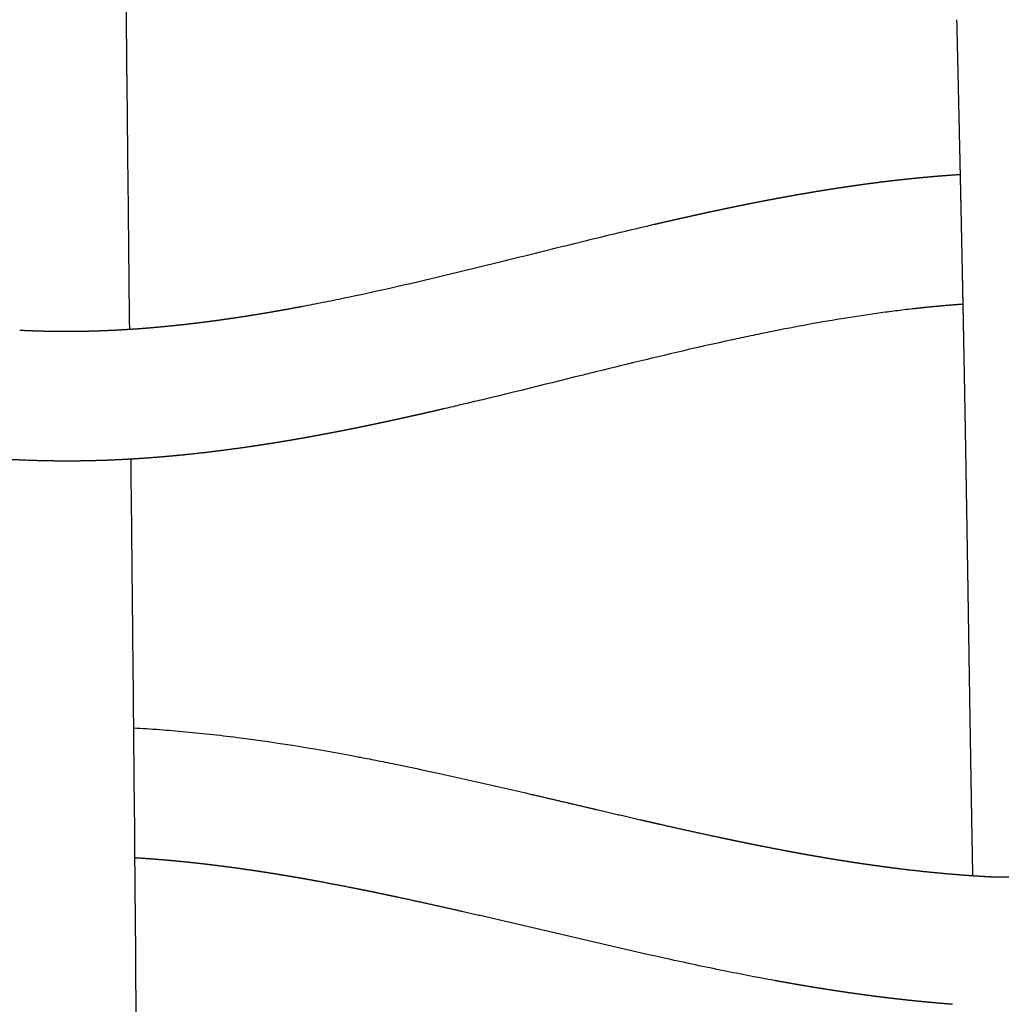
# Model space of a CAD drawing. Units: millimetres. Extents: x -633 to 4792, y -1061 to 1096.
# Drawn here: x 28 to 59, y -446 to -416 of the extents above; entities that cross this region are included whole.
import ezdxf

# ---------------------------------------------------------------- set-up
doc = ezdxf.new("R2010")
doc.units = ezdxf.units.MM
doc.header["$MEASUREMENT"] = 0
doc.layers.add('SITAR_Intreccio2D', color=254, linetype='Continuous', true_color=0xbebebe)

msp = doc.modelspace()

# ---------------------------------------------------------------- linework, layer by layer
at = {"layer": 'SITAR_Intreccio2D'}
for points, knots in [([(31.403, -401.471), (31.414, -402.322), (31.437, -404.134), (31.483, -407.797), (31.536, -412.158), (31.605, -418.394), (31.65, -422.778), (31.68, -425.614)], [0, 0, 0, 0, 2.551519, 5.436568, 10.991885, 15.6356, 24.14395, 24.14395, 24.14395, 24.14395]), ([(43.099, -423.538), (43.421, -423.458), (43.744, -423.378), (44.706, -423.14), (45.355, -422.979), (46.611, -422.673), (47.232, -422.524), (47.849, -422.381)], [398.3538, 398.3538, 398.3538, 398.3538, 399.359109, 399.359109, 401.369727, 401.369727, 403.28991, 403.28991, 403.28991, 403.28991]), ([(37.026, -424.904), (37.23, -424.866), (37.652, -424.783), (38.544, -424.602), (40.369, -424.204), (41.967, -423.816), (43.099, -423.538)], [0, 0, 0, 0, 0.621599, 1.291856, 2.729819, 6.225255, 6.225255, 6.225255, 6.225255]), ([(55.869, -424.981), (55.695, -425), (55.346, -425.042), (54.643, -425.134), (53.337, -425.329), (52.21, -425.536), (51.439, -425.691)], [0, 0, 0, 0, 0.526499, 1.052583, 2.128439, 4.487827, 4.487827, 4.487827, 4.487827]), ([(51.428, -425.694), (51.249, -425.73), (50.874, -425.807), (50.095, -425.973), (48.491, -426.332), (47.088, -426.673), (46.089, -426.919)], [0, 0, 0, 0, 0.548339, 1.146365, 2.390586, 5.478177, 5.478177, 5.478177, 5.478177]), ([(46.089, -426.919), (45.945, -426.954), (45.8, -426.99), (44.373, -427.343), (43.121, -427.656), (41.671, -427.997), (41.511, -428.035), (41.35, -428.072)], [217.447498, 217.447498, 217.447498, 217.447498, 217.900775, 217.900775, 221.922005, 221.922005, 222.42466, 222.42466, 222.42466, 222.42466]), ([(31.722, -429.619), (31.737, -431.035), (31.764, -433.631), (31.81, -438.258), (31.894, -447.335), (31.934, -455.232), (31.981, -461.099)], [0, 0, 0, 0, 4.250449, 7.788454, 13.881286, 31.481289, 31.481289, 31.481289, 31.481289]), ([(31.806, -437.898), (32.075, -437.913), (32.611, -437.947), (33.712, -438.039), (35.77, -438.27), (37.548, -438.566), (38.76, -438.797)], [0, 0, 0, 0, 0.807834, 1.611146, 3.315965, 7.01691, 7.01691, 7.01691, 7.01691]), ([(38.803, -438.806), (38.982, -438.84), (39.357, -438.913), (40.137, -439.07), (41.716, -439.404), (43.095, -439.72), (44.069, -439.947)], [0, 0, 0, 0, 0.547817, 1.145278, 2.387968, 5.388725, 5.388725, 5.388725, 5.388725]), ([(58.366, -442.492), (58.783, -442.49), (59.648, -442.49), (60.513, -442.498), (60.961, -442.504)], [0, 0, 0, 0, 1.251272, 2.594826, 2.594826, 2.594826, 2.594826]), ([(51.55, -445.685), (51.29, -445.638), (50.769, -445.54), (49.667, -445.322), (47.176, -444.792), (44.956, -444.262), (43.313, -443.878)], [0, 0, 0, 0, 0.794249, 1.587909, 3.370733, 8.434405, 8.434405, 8.434405, 8.434405])]:
    msp.add_open_spline(points, degree=3, knots=knots, dxfattribs=at)
for points, weights in [([(57.178, -416.456), (57.174, -416.266), (57.169, -416.076)], [1, 0.999999998242, 1]), ([(57.184, -416.678), (57.181, -416.567), (57.178, -416.456)], [1, 0.999999999387, 1]), ([(57.185, -416.761), (57.184, -416.72), (57.184, -416.678)], [1, 0.999999999913, 1]), ([(57.205, -417.598), (57.195, -417.18), (57.185, -416.761)], [1, 0.999999990871, 1]), ([(57.207, -417.682), (57.206, -417.64), (57.205, -417.598)], [1, 0.999999999905, 1]), ([(57.219, -418.215), (57.213, -417.948), (57.207, -417.682)], [1, 0.999999996039, 1]), ([(57.221, -418.299), (57.22, -418.257), (57.219, -418.215)], [1, 0.999999999898, 1]), ([(57.274, -420.694), (57.248, -419.497), (57.221, -418.299)], [1, 0.999999905295, 1]), ([(57.314, -422.547), (57.294, -421.621), (57.274, -420.694)], [1, 0.999999924118, 1]), ([(54.309, -421.144), (54.502, -421.118), (54.695, -421.093)], [1, 0.999991452911, 1]), ([(54.695, -421.093), (54.75, -421.086), (54.806, -421.079)], [1, 0.999999268146, 1]), ([(54.806, -421.079), (54.999, -421.055), (55.192, -421.032)], [1, 0.999990653068, 1]), ([(55.192, -421.032), (55.248, -421.026), (55.304, -421.019)], [1, 0.999999181461, 1]), ([(55.304, -421.019), (55.497, -420.997), (55.69, -420.977)], [1, 0.999989841268, 1]), ([(55.69, -420.977), (55.746, -420.971), (55.803, -420.965)], [1, 0.999999088838, 1]), ([(55.803, -420.965), (55.995, -420.946), (56.188, -420.928)], [1, 0.999989002195, 1]), ([(56.188, -420.928), (56.245, -420.923), (56.303, -420.917)], [1, 0.999998988856, 1]), ([(56.303, -420.917), (56.495, -420.9), (56.688, -420.885)], [1, 0.999988128873, 1]), ([(56.688, -420.885), (56.745, -420.88), (56.803, -420.876)], [1, 0.999998882988, 1]), ([(56.803, -420.876), (57.04, -420.857), (57.277, -420.842)], [1, 0.999980442592, 1]), ([(52.331, -421.453), (52.402, -421.441), (52.473, -421.429)], [1, 0.999999270533, 1]), ([(52.473, -421.429), (52.525, -421.42), (52.577, -421.411)], [1, 0.999999588493, 1]), ([(52.577, -421.411), (52.648, -421.399), (52.718, -421.387)], [1, 0.999999237267, 1]), ([(52.718, -421.387), (52.771, -421.378), (52.824, -421.369)], [1, 0.999999563153, 1]), ([(52.824, -421.369), (53.017, -421.337), (53.211, -421.306)], [1, 0.999993735874, 1]), ([(53.211, -421.306), (53.264, -421.298), (53.318, -421.289)], [1, 0.999999496941, 1]), ([(53.318, -421.289), (53.511, -421.259), (53.705, -421.23)], [1, 0.999992998381, 1]), ([(53.705, -421.23), (53.759, -421.222), (53.813, -421.214)], [1, 0.999999425753, 1]), ([(53.813, -421.214), (54.006, -421.186), (54.199, -421.159)], [1, 0.999992236136, 1]), ([(54.199, -421.159), (54.254, -421.152), (54.309, -421.144)], [1, 0.999999349527, 1]), ([(50.759, -421.748), (51.003, -421.699), (51.247, -421.652)], [1, 0.999993976056, 1]), ([(51.247, -421.652), (51.298, -421.643), (51.348, -421.633)], [1, 0.999999716832, 1]), ([(51.348, -421.633), (51.542, -421.596), (51.736, -421.56)], [1, 0.999995586619, 1]), ([(51.736, -421.56), (51.788, -421.551), (51.839, -421.541)], [1, 0.999999669607, 1]), ([(51.839, -421.541), (52.033, -421.506), (52.227, -421.471)], [1, 0.999995006373, 1]), ([(52.227, -421.471), (52.279, -421.462), (52.331, -421.453)], [1, 0.999999618543, 1]), ([(49.3, -422.054), (49.347, -422.043), (49.394, -422.033)], [1, 0.999999875482, 1]), ([(49.394, -422.033), (49.589, -421.991), (49.786, -421.949)], [1, 0.999997573968, 1]), ([(49.786, -421.949), (49.833, -421.939), (49.881, -421.929)], [1, 0.999999841326, 1]), ([(49.881, -421.929), (50.076, -421.887), (50.272, -421.847)], [1, 0.999997133841, 1]), ([(50.272, -421.847), (50.515, -421.797), (50.759, -421.748)], [1, 0.999994833412, 1]), ([(47.936, -422.361), (48.134, -422.315), (48.332, -422.27)], [1, 0.999998637049, 1]), ([(48.332, -422.27), (48.377, -422.26), (48.421, -422.249)], [1, 0.999999923474, 1]), ([(48.421, -422.249), (48.618, -422.205), (48.816, -422.161)], [1, 0.999998311706, 1]), ([(48.816, -422.161), (48.861, -422.15), (48.907, -422.14)], [1, 0.999999899068, 1]), ([(48.907, -422.14), (49.104, -422.096), (49.3, -422.054)], [1, 0.999997942901, 1]), ([(47.849, -422.381), (47.892, -422.371), (47.936, -422.361)], [1, 0.999999941509, 1]), ([(57.315, -422.63), (57.315, -422.588), (57.314, -422.547)], [1, 0.999999999825, 1]), ([(57.328, -423.241), (57.322, -422.936), (57.315, -422.63)], [1, 0.999999989684, 1]), ([(57.333, -423.465), (57.331, -423.353), (57.328, -423.241)], [1, 0.999999998519, 1]), ([(57.335, -423.546), (57.334, -423.505), (57.333, -423.465)], [1, 0.999999999798, 1]), ([(57.339, -423.769), (57.337, -423.657), (57.335, -423.546)], [1, 0.999999998442, 1]), ([(57.341, -423.85), (57.34, -423.809), (57.339, -423.769)], [1, 0.999999999787, 1]), ([(57.345, -424.072), (57.343, -423.961), (57.341, -423.85)], [1, 0.99999999836, 1]), ([(57.347, -424.152), (57.346, -424.112), (57.345, -424.072)], [1, 0.999999999776, 1]), ([(57.386, -426.153), (57.367, -425.153), (57.347, -424.152)], [1, 0.999999824914, 1]), ([(35.8, -425.123), (36.045, -425.082), (36.289, -425.039)], [1, 0.999989637925, 1]), ([(36.291, -425.039), (36.414, -425.017), (36.537, -424.995)], [1, 0.999997657573, 1]), ([(36.537, -424.995), (36.781, -424.95), (37.026, -424.904)], [1, 0.999991604016, 1]), ([(56.368, -424.929), (56.118, -424.953), (55.869, -424.981)], [1, 0.99997835366, 1]), ([(56.865, -424.883), (56.617, -424.904), (56.368, -424.929)], [1, 0.999976383743, 1]), ([(56.868, -424.883), (56.867, -424.883), (56.865, -424.883)], [1, 0.999999999258, 1]), ([(57.115, -424.863), (56.992, -424.873), (56.868, -424.883)], [1, 0.999993721769, 1]), ([(57.118, -424.863), (57.117, -424.863), (57.115, -424.863)], [1, 0.999999999027, 1]), ([(57.361, -424.845), (57.24, -424.854), (57.118, -424.863)], [1, 0.999993673059, 1]), ([(33.825, -425.411), (34.069, -425.381), (34.313, -425.348)], [1, 0.999983197655, 1]), ([(34.313, -425.348), (34.317, -425.348), (34.32, -425.347)], [1, 0.999999996566, 1]), ([(34.32, -425.347), (34.565, -425.314), (34.809, -425.278)], [1, 0.99998497141, 1]), ([(34.809, -425.278), (34.812, -425.278), (34.815, -425.277)], [1, 0.999999997921, 1]), ([(34.815, -425.277), (35.059, -425.242), (35.304, -425.203)], [1, 0.99998663568, 1]), ([(35.304, -425.203), (35.306, -425.203), (35.308, -425.203)], [1, 0.999999998869, 1]), ([(35.308, -425.203), (35.553, -425.164), (35.797, -425.123)], [1, 0.999988190823, 1]), ([(35.797, -425.123), (35.799, -425.123), (35.8, -425.123)], [1, 0.999999999481, 1]), ([(28.303, -425.642), (28.31, -425.642), (28.317, -425.643)], [1, 0.999999975134, 1]), ([(28.317, -425.643), (28.435, -425.648), (28.553, -425.653)], [1, 0.999992786475, 1]), ([(28.553, -425.653), (28.56, -425.653), (28.568, -425.654)], [1, 0.999999972792, 1]), ([(28.568, -425.654), (28.686, -425.658), (28.804, -425.662)], [1, 0.999992485723, 1]), ([(28.804, -425.662), (28.812, -425.663), (28.819, -425.663)], [1, 0.999999970366, 1]), ([(28.819, -425.663), (28.937, -425.667), (29.055, -425.669)], [1, 0.999992190376, 1]), ([(29.055, -425.669), (29.063, -425.67), (29.07, -425.67)], [1, 0.999999968528, 1]), ([(29.07, -425.67), (29.188, -425.672), (29.306, -425.674)], [1, 0.99999186398, 1]), ([(29.306, -425.674), (29.314, -425.674), (29.322, -425.674)], [1, 0.999999965445, 1]), ([(29.322, -425.674), (29.573, -425.678), (29.824, -425.677)], [1, 0.999961126484, 1]), ([(29.824, -425.677), (29.942, -425.677), (30.06, -425.676)], [1, 0.999991342524, 1]), ([(30.06, -425.676), (30.068, -425.676), (30.076, -425.676)], [1, 0.999999964595, 1]), ([(30.076, -425.676), (30.194, -425.674), (30.312, -425.672)], [1, 0.999991713013, 1]), ([(30.312, -425.672), (30.319, -425.672), (30.327, -425.672)], [1, 0.999999967089, 1]), ([(30.327, -425.672), (30.445, -425.669), (30.563, -425.666)], [1, 0.999992108053, 1]), ([(30.563, -425.666), (30.57, -425.666), (30.578, -425.665)], [1, 0.999999969488, 1]), ([(30.578, -425.665), (30.696, -425.662), (30.814, -425.658)], [1, 0.999992409843, 1]), ([(30.814, -425.658), (30.821, -425.657), (30.829, -425.657)], [1, 0.999999971532, 1]), ([(30.829, -425.657), (30.947, -425.653), (31.065, -425.647)], [1, 0.999992681555, 1]), ([(31.065, -425.647), (31.072, -425.647), (31.08, -425.647)], [1, 0.999999973942, 1]), ([(31.08, -425.647), (31.198, -425.641), (31.316, -425.635)], [1, 0.999992960211, 1]), ([(31.316, -425.635), (31.323, -425.635), (31.33, -425.634)], [1, 0.999999976226, 1]), ([(31.33, -425.634), (31.449, -425.628), (31.567, -425.621)], [1, 0.999993237884, 1]), ([(31.567, -425.621), (31.574, -425.62), (31.581, -425.62)], [1, 0.999999978521, 1]), ([(31.581, -425.62), (31.63, -425.617), (31.68, -425.614)], [1, 0.999998854917, 1]), ([(31.68, -425.614), (31.755, -425.609), (31.831, -425.604)], [1, 0.999997401722, 1]), ([(31.831, -425.604), (31.95, -425.596), (32.069, -425.587)], [1, 0.999993813173, 1]), ([(32.069, -425.587), (32.075, -425.586), (32.081, -425.586)], [1, 0.999999983036, 1]), ([(32.081, -425.586), (32.2, -425.577), (32.319, -425.567)], [1, 0.999994121604, 1]), ([(32.319, -425.567), (32.325, -425.566), (32.331, -425.566)], [1, 0.999999984881, 1]), ([(32.331, -425.566), (32.575, -425.545), (32.819, -425.522)], [1, 0.9999770656, 1]), ([(32.819, -425.522), (32.824, -425.521), (32.83, -425.521)], [1, 0.999999989428, 1]), ([(32.83, -425.521), (33.074, -425.497), (33.318, -425.47)], [1, 0.999979307101, 1]), ([(33.318, -425.47), (33.323, -425.47), (33.328, -425.469)], [1, 0.999999992429, 1]), ([(33.328, -425.469), (33.572, -425.442), (33.816, -425.412)], [1, 0.999981314939, 1]), ([(33.816, -425.412), (33.82, -425.412), (33.825, -425.411)], [1, 0.999999994747, 1]), ([(51.439, -425.691), (51.433, -425.693), (51.428, -425.694)], [1, 0.999999996746, 1]), ([(57.392, -426.444), (57.389, -426.299), (57.386, -426.153)], [1, 0.999999995578, 1]), ([(57.409, -427.384), (57.401, -426.914), (57.392, -426.444)], [1, 0.999999955945, 1]), ([(57.413, -427.591), (57.411, -427.488), (57.409, -427.384)], [1, 0.999999998015, 1]), ([(57.414, -427.668), (57.414, -427.63), (57.413, -427.591)], [1, 0.999999999736, 1]), ([(57.418, -427.874), (57.416, -427.771), (57.414, -427.668)], [1, 0.999999998123, 1]), ([(41.237, -428.098), (41.052, -428.141), (40.867, -428.183)], [1, 0.999998796476, 1]), ([(41.35, -428.072), (41.293, -428.085), (41.237, -428.098)], [1, 0.999999898342, 1]), ([(57.42, -427.951), (57.419, -427.913), (57.418, -427.874)], [1, 0.999999999751, 1]), ([(57.423, -428.156), (57.421, -428.053), (57.42, -427.951)], [1, 0.999999998232, 1]), ([(39.898, -428.399), (39.839, -428.412), (39.779, -428.425)], [1, 0.999999796157, 1]), ([(40.266, -428.318), (40.082, -428.359), (39.898, -428.399)], [1, 0.999998217231, 1]), ([(40.383, -428.292), (40.324, -428.305), (40.266, -428.318)], [1, 0.99999983292, 1]), ([(40.752, -428.209), (40.567, -428.251), (40.383, -428.292)], [1, 0.999998509723, 1]), ([(40.867, -428.183), (40.809, -428.196), (40.752, -428.209)], [1, 0.999999871002, 1]), ([(57.425, -428.232), (57.424, -428.194), (57.423, -428.156)], [1, 0.999999999767, 1]), ([(57.428, -428.437), (57.426, -428.334), (57.425, -428.232)], [1, 0.999999998342, 1]), ([(38.44, -428.704), (38.196, -428.753), (37.952, -428.8)], [1, 0.999993918039, 1]), ([(38.927, -428.605), (38.683, -428.656), (38.44, -428.704)], [1, 0.99999486908, 1]), ([(39.292, -428.529), (39.109, -428.568), (38.927, -428.605)], [1, 0.999997526277, 1]), ([(39.413, -428.504), (39.352, -428.516), (39.292, -428.529)], [1, 0.999999746667, 1]), ([(39.779, -428.425), (39.596, -428.465), (39.413, -428.504)], [1, 0.999997884994, 1]), ([(57.43, -428.512), (57.429, -428.475), (57.428, -428.437)], [1, 0.999999999783, 1]), ([(57.433, -428.716), (57.431, -428.614), (57.43, -428.512)], [1, 0.999999998452, 1]), ([(57.434, -428.791), (57.434, -428.754), (57.433, -428.716)], [1, 0.999999999798, 1]), ([(36.841, -429.003), (36.661, -429.035), (36.48, -429.065)], [1, 0.999994941153, 1]), ([(36.971, -428.981), (36.906, -428.992), (36.841, -429.003)], [1, 0.999999384601, 1]), ([(37.333, -428.916), (37.152, -428.949), (36.971, -428.981)], [1, 0.999995509873, 1]), ([(37.462, -428.892), (37.398, -428.904), (37.333, -428.916)], [1, 0.999999467497, 1]), ([(37.579, -428.87), (37.52, -428.881), (37.462, -428.892)], [1, 0.999999577242, 1]), ([(37.707, -428.846), (37.643, -428.858), (37.579, -428.87)], [1, 0.999999509445, 1]), ([(37.824, -428.824), (37.765, -428.835), (37.707, -428.846)], [1, 0.999999600444, 1]), ([(37.952, -428.8), (37.888, -428.812), (37.824, -428.824)], [1, 0.999999544384, 1]), ([(57.438, -428.995), (57.436, -428.893), (57.434, -428.791)], [1, 0.999999998556, 1]), ([(57.439, -429.069), (57.439, -429.032), (57.438, -428.995)], [1, 0.999999999814, 1]), ([(35.359, -429.24), (34.436, -429.375), (33.508, -429.473)], [1, 0.999795115579, 1]), ([(35.493, -429.221), (35.426, -429.231), (35.359, -429.24)], [1, 0.999999099589, 1]), ([(35.854, -429.166), (35.674, -429.194), (35.493, -429.221)], [1, 0.999993752345, 1]), ([(35.987, -429.145), (35.921, -429.156), (35.854, -429.166)], [1, 0.999999200687, 1]), ([(36.348, -429.087), (36.168, -429.117), (35.987, -429.145)], [1, 0.999994354069, 1]), ([(36.48, -429.065), (36.414, -429.076), (36.348, -429.087)], [1, 0.999999295676, 1]), ([(57.443, -429.272), (57.441, -429.17), (57.439, -429.069)], [1, 0.999999998662, 1]), ([(57.444, -429.346), (57.443, -429.309), (57.443, -429.272)], [1, 0.999999999828, 1]), ([(28.851, -429.665), (28.296, -429.65), (27.741, -429.618)], [1, 0.999874747861, 1]), ([(31.616, -429.625), (31.186, -429.649), (30.757, -429.662)], [1, 0.999924944838, 1]), ([(31.722, -429.619), (31.669, -429.622), (31.616, -429.625)], [1, 0.999998911163, 1]), ([(32.368, -429.575), (32.045, -429.6), (31.722, -429.619)], [1, 0.999961968566, 1]), ([(32.51, -429.564), (32.439, -429.57), (32.368, -429.575)], [1, 0.999998271768, 1]), ([(32.869, -429.534), (32.689, -429.55), (32.51, -429.564)], [1, 0.999989560223, 1]), ([(33.01, -429.522), (32.939, -429.528), (32.869, -429.534)], [1, 0.99999845378, 1]), ([(33.369, -429.487), (33.189, -429.505), (33.01, -429.522)], [1, 0.999990490993, 1]), ([(33.508, -429.473), (33.438, -429.48), (33.369, -429.487)], [1, 0.999998626251, 1]), ([(57.457, -430.098), (57.451, -429.722), (57.444, -429.346)], [1, 0.999999984359, 1]), ([(28.998, -429.669), (28.925, -429.667), (28.851, -429.665)], [1, 0.999997638613, 1]), ([(29.103, -429.671), (29.05, -429.67), (28.998, -429.669)], [1, 0.999998773728, 1]), ([(29.249, -429.674), (29.176, -429.673), (29.103, -429.671)], [1, 0.999997557385, 1]), ([(29.354, -429.675), (29.301, -429.675), (29.249, -429.674)], [1, 0.999998751817, 1]), ([(30.108, -429.676), (29.731, -429.68), (29.354, -429.675)], [1, 0.999931947039, 1]), ([(30.254, -429.674), (30.181, -429.675), (30.108, -429.676)], [1, 0.999997503242, 1]), ([(30.359, -429.672), (30.307, -429.673), (30.254, -429.674)], [1, 0.999998759188, 1]), ([(30.506, -429.669), (30.432, -429.67), (30.359, -429.672)], [1, 0.999997615848, 1]), ([(30.611, -429.666), (30.558, -429.667), (30.506, -429.669)], [1, 0.999998803212, 1]), ([(30.757, -429.662), (30.684, -429.664), (30.611, -429.666)], [1, 0.999997712826, 1]), ([(57.458, -430.171), (57.457, -430.135), (57.457, -430.098)], [1, 0.99999999987, 1]), ([(57.466, -430.645), (57.462, -430.408), (57.458, -430.171)], [1, 0.999999995147, 1]), ([(57.467, -430.718), (57.467, -430.682), (57.466, -430.645)], [1, 0.999999999896, 1]), ([(57.475, -431.19), (57.471, -430.954), (57.467, -430.718)], [1, 0.999999996211, 1]), ([(57.476, -431.263), (57.476, -431.226), (57.475, -431.19)], [1, 0.999999999921, 1]), ([(57.484, -431.733), (57.48, -431.498), (57.476, -431.263)], [1, 0.999999997173, 1]), ([(57.485, -431.806), (57.484, -431.77), (57.484, -431.733)], [1, 0.999999999942, 1]), ([(57.519, -433.902), (57.502, -432.854), (57.485, -431.806)], [1, 0.999999980618, 1]), ([(57.52, -433.977), (57.519, -433.939), (57.519, -433.902)], [1, 0.999999999996, 1]), ([(57.527, -434.447), (57.523, -434.212), (57.52, -433.977)], [1, 0.999999999926, 1]), ([(57.549, -435.82), (57.543, -435.444), (57.537, -435.069)], [1, 0.999999999657, 1]), ([(57.55, -435.895), (57.549, -435.858), (57.549, -435.82)], [1, 0.999999999992, 1]), ([(57.562, -436.655), (57.556, -436.275), (57.55, -435.895)], [1, 0.999999998474, 1]), ([(57.563, -436.73), (57.563, -436.693), (57.562, -436.655)], [1, 0.999999999976, 1]), ([(57.567, -436.935), (57.565, -436.833), (57.563, -436.73)], [1, 0.999999999804, 1]), ([(57.568, -437.011), (57.567, -436.973), (57.567, -436.935)], [1, 0.999999999969, 1]), ([(57.571, -437.217), (57.569, -437.114), (57.568, -437.011)], [1, 0.999999999753, 1]), ([(57.572, -437.293), (57.572, -437.255), (57.571, -437.217)], [1, 0.999999999962, 1]), ([(57.576, -437.5), (57.574, -437.397), (57.572, -437.293)], [1, 0.999999999697, 1]), ([(57.577, -437.577), (57.576, -437.538), (57.576, -437.5)], [1, 0.999999999954, 1]), ([(57.58, -437.784), (57.579, -437.681), (57.577, -437.577)], [1, 0.999999999637, 1]), ([(57.582, -437.862), (57.581, -437.823), (57.58, -437.784)], [1, 0.999999999945, 1]), ([(57.585, -438.07), (57.583, -437.966), (57.582, -437.862)], [1, 0.999999999573, 1]), ([(57.586, -438.148), (57.586, -438.109), (57.585, -438.07)], [1, 0.999999999936, 1]), ([(57.59, -438.358), (57.588, -438.253), (57.586, -438.148)], [1, 0.999999999506, 1]), ([(57.591, -438.436), (57.59, -438.397), (57.59, -438.358)], [1, 0.999999999926, 1]), ([(57.594, -438.647), (57.593, -438.542), (57.591, -438.436)], [1, 0.999999999437, 1]), ([(57.596, -438.726), (57.595, -438.687), (57.594, -438.647)], [1, 0.999999999916, 1]), ([(57.599, -438.938), (57.597, -438.832), (57.596, -438.726)], [1, 0.999999999365, 1]), ([(38.76, -438.797), (38.781, -438.802), (38.803, -438.806)], [1, 0.999999962374, 1]), ([(57.6, -439.018), (57.6, -438.978), (57.599, -438.938)], [1, 0.999999999906, 1]), ([(57.604, -439.231), (57.602, -439.124), (57.6, -439.018)], [1, 0.999999999291, 1]), ([(57.605, -439.311), (57.605, -439.271), (57.604, -439.231)], [1, 0.999999999896, 1]), ([(57.609, -439.525), (57.607, -439.418), (57.605, -439.311)], [1, 0.999999999215, 1]), ([(57.61, -439.606), (57.61, -439.566), (57.609, -439.525)], [1, 0.999999999885, 1]), ([(57.614, -439.822), (57.612, -439.714), (57.61, -439.606)], [1, 0.99999999914, 1]), ([(44.069, -439.947), (44.107, -439.956), (44.146, -439.965)], [1, 0.999999995591, 1]), ([(57.615, -439.903), (57.615, -439.863), (57.614, -439.822)], [1, 0.999999999873, 1]), ([(57.653, -442.045), (57.633, -440.974), (57.615, -439.903)], [1, 0.999999886434, 1]), ([(44.146, -439.965), (44.629, -440.078), (45.112, -440.191)], [1, 0.999999780675, 1]), ([(45.112, -440.191), (45.547, -440.293), (45.981, -440.395)], [1, 0.999999977113, 1]), ([(45.981, -440.395), (46.03, -440.407), (46.08, -440.418)], [1, 0.999999997415, 1]), ([(46.08, -440.418), (46.749, -440.575), (47.42, -440.729)], [1, 0.999998107, 1]), ([(47.42, -440.729), (47.48, -440.743), (47.54, -440.757)], [1, 0.999999966166, 1]), ([(47.54, -440.757), (47.72, -440.798), (47.901, -440.84)], [1, 0.999999620431, 1]), ([(47.901, -440.84), (47.964, -440.854), (48.027, -440.868)], [1, 0.999999943705, 1]), ([(48.027, -440.868), (48.926, -441.073), (49.827, -441.265)], [1, 0.999977681722, 1]), ([(49.827, -441.265), (49.897, -441.28), (49.967, -441.295)], [1, 0.999999778533, 1]), ([(49.967, -441.295), (50.139, -441.331), (50.311, -441.367)], [1, 0.999998520641, 1]), ([(50.311, -441.367), (50.383, -441.382), (50.454, -441.397)], [1, 0.999999722539, 1]), ([(50.454, -441.397), (50.625, -441.432), (50.796, -441.467)], [1, 0.999998221419, 1]), ([(50.796, -441.467), (50.868, -441.481), (50.941, -441.496)], [1, 0.999999647979, 1]), ([(50.941, -441.496), (51.111, -441.53), (51.282, -441.563)], [1, 0.999997860265, 1]), ([(51.282, -441.563), (51.6, -441.626), (51.918, -441.686)], [1, 0.999991200039, 1]), ([(51.918, -441.686), (51.965, -441.694), (52.012, -441.703)], [1, 0.999999777996, 1]), ([(52.012, -441.703), (52.087, -441.717), (52.162, -441.731)], [1, 0.999999423447, 1]), ([(52.162, -441.731), (52.209, -441.74), (52.257, -441.748)], [1, 0.999999763895, 1]), ([(52.257, -441.748), (52.332, -441.762), (52.407, -441.776)], [1, 0.999999368484, 1]), ([(32.029, -441.918), (31.936, -441.912), (31.843, -441.907)], [1, 0.999996511584, 1]), ([(32.128, -441.925), (32.078, -441.922), (32.029, -441.918)], [1, 0.999999053998, 1]), ([(32.28, -441.936), (32.204, -441.93), (32.128, -441.925)], [1, 0.999997797984, 1]), ([(32.378, -441.943), (32.329, -441.939), (32.28, -441.936)], [1, 0.999999110802, 1]), ([(32.53, -441.955), (32.454, -441.949), (32.378, -441.943)], [1, 0.999997900579, 1]), ([(32.627, -441.963), (32.579, -441.959), (32.53, -441.955)], [1, 0.999999163271, 1]), ([(33.03, -441.998), (32.829, -441.979), (32.627, -441.963)], [1, 0.999986438882, 1]), ([(33.126, -442.007), (33.078, -442.002), (33.03, -441.998)], [1, 0.999999270762, 1]), ([(33.529, -442.047), (33.328, -442.026), (33.126, -442.007)], [1, 0.999987704928, 1]), ([(33.624, -442.057), (33.577, -442.052), (33.529, -442.047)], [1, 0.9999993576, 1]), ([(34.027, -442.102), (33.826, -442.079), (33.624, -442.057)], [1, 0.999988877315, 1]), ([(52.407, -441.776), (52.454, -441.784), (52.501, -441.793)], [1, 0.999999745586, 1]), ([(52.501, -441.793), (52.577, -441.806), (52.652, -441.819)], [1, 0.99999931669, 1]), ([(52.652, -441.819), (52.699, -441.828), (52.746, -441.836)], [1, 0.999999730911, 1]), ([(52.746, -441.836), (52.822, -441.849), (52.898, -441.862)], [1, 0.999999255473, 1]), ([(52.898, -441.862), (52.944, -441.87), (52.991, -441.878)], [1, 0.999999711499, 1]), ([(52.991, -441.878), (53.067, -441.891), (53.143, -441.904)], [1, 0.999999198324, 1]), ([(53.143, -441.904), (53.19, -441.912), (53.236, -441.92)], [1, 0.999999696285, 1]), ([(53.236, -441.92), (53.313, -441.932), (53.389, -441.945)], [1, 0.999999130649, 1]), ([(53.389, -441.945), (53.558, -441.973), (53.727, -441.999)], [1, 0.999995499596, 1]), ([(53.727, -441.999), (53.805, -442.011), (53.882, -442.023)], [1, 0.99999899291, 1]), ([(53.882, -442.023), (54.051, -442.05), (54.22, -442.075)], [1, 0.999994896637, 1]), ([(54.22, -442.075), (54.298, -442.086), (54.376, -442.098)], [1, 0.999998837008, 1]), ([(57.657, -442.274), (57.655, -442.16), (57.653, -442.045)], [1, 0.999999998624, 1]), ([(34.121, -442.113), (34.074, -442.108), (34.027, -442.102)], [1, 0.999999436857, 1]), ([(34.524, -442.163), (34.322, -442.137), (34.121, -442.113)], [1, 0.999989985406, 1]), ([(34.616, -442.175), (34.57, -442.169), (34.524, -442.163)], [1, 0.999999509511, 1]), ([(35.02, -442.229), (34.818, -442.201), (34.616, -442.175)], [1, 0.99999102925, 1]), ([(35.111, -442.242), (35.065, -442.235), (35.02, -442.229)], [1, 0.999999575488, 1]), ([(35.515, -442.3), (35.313, -442.27), (35.111, -442.242)], [1, 0.999992009224, 1]), ([(35.604, -442.313), (35.559, -442.307), (35.515, -442.3)], [1, 0.999999634966, 1]), ([(35.762, -442.337), (35.683, -442.325), (35.604, -442.313)], [1, 0.999998889417, 1]), ([(35.85, -442.351), (35.806, -442.344), (35.762, -442.337)], [1, 0.999999659134, 1]), ([(36.008, -442.376), (35.929, -442.363), (35.85, -442.351)], [1, 0.999998946639, 1]), ([(36.096, -442.39), (36.052, -442.383), (36.008, -442.376)], [1, 0.999999688228, 1]), ([(54.376, -442.098), (54.544, -442.122), (54.713, -442.145)], [1, 0.999994243256, 1]), ([(54.713, -442.145), (54.792, -442.156), (54.871, -442.167)], [1, 0.99999866289, 1]), ([(54.871, -442.167), (55.039, -442.19), (55.208, -442.211)], [1, 0.999993541352, 1]), ([(55.208, -442.211), (55.287, -442.221), (55.367, -442.231)], [1, 0.999998468805, 1]), ([(55.367, -442.231), (56.28, -442.345), (57.197, -442.418)], [1, 0.999749785491, 1]), ([(57.658, -442.36), (57.657, -442.317), (57.657, -442.274)], [1, 0.999999999819, 1]), ([(57.66, -442.452), (57.659, -442.406), (57.658, -442.36)], [1, 0.999999999804, 1]), ([(36.255, -442.415), (36.175, -442.402), (36.096, -442.39)], [1, 0.999999012907, 1]), ([(36.342, -442.43), (36.298, -442.422), (36.255, -442.415)], [1, 0.999999709891, 1]), ([(36.501, -442.456), (36.421, -442.443), (36.342, -442.43)], [1, 0.999999067388, 1]), ([(36.587, -442.47), (36.544, -442.463), (36.501, -442.456)], [1, 0.99999973563, 1]), ([(36.746, -442.497), (36.667, -442.484), (36.587, -442.47)], [1, 0.999999129411, 1]), ([(36.832, -442.512), (36.789, -442.505), (36.746, -442.497)], [1, 0.999999754955, 1]), ([(36.992, -442.54), (36.912, -442.526), (36.832, -442.512)], [1, 0.999999181097, 1]), ([(37.077, -442.555), (37.034, -442.547), (36.992, -442.54)], [1, 0.999999777571, 1]), ([(37.237, -442.583), (37.157, -442.569), (37.077, -442.555)], [1, 0.99999923888, 1]), ([(37.321, -442.599), (37.279, -442.591), (37.237, -442.583)], [1, 0.999999794732, 1]), ([(37.482, -442.628), (37.402, -442.613), (37.321, -442.599)], [1, 0.999999287694, 1]), ([(37.566, -442.643), (37.524, -442.636), (37.482, -442.628)], [1, 0.999999814476, 1]), ([(38.46, -442.814), (38.013, -442.726), (37.566, -442.643)], [1, 0.999982023512, 1]), ([(57.197, -442.418), (57.28, -442.425), (57.363, -442.431)], [1, 0.999997496671, 1]), ([(57.363, -442.431), (57.405, -442.434), (57.447, -442.437)], [1, 0.999999347716, 1]), ([(57.447, -442.437), (57.553, -442.445), (57.66, -442.452)], [1, 0.999995680347, 1]), ([(57.66, -442.452), (57.679, -442.453), (57.697, -442.455)], [1, 0.999999864041, 1]), ([(57.697, -442.455), (57.781, -442.46), (57.864, -442.465)], [1, 0.99999723699, 1]), ([(57.864, -442.465), (57.906, -442.468), (57.948, -442.47)], [1, 0.999999292271, 1]), ([(57.948, -442.47), (58.031, -442.475), (58.115, -442.479)], [1, 0.999997080625, 1]), ([(58.115, -442.479), (58.156, -442.482), (58.198, -442.484)], [1, 0.999999260874, 1]), ([(58.198, -442.484), (58.282, -442.488), (58.366, -442.492)], [1, 0.999996916601, 1]), ([(38.54, -442.83), (38.5, -442.822), (38.46, -442.814)], [1, 0.999999877849, 1]), ([(38.948, -442.911), (38.744, -442.87), (38.54, -442.83)], [1, 0.999997131282, 1]), ([(39.026, -442.927), (38.987, -442.919), (38.948, -442.911)], [1, 0.999999905855, 1]), ([(39.434, -443.011), (39.23, -442.969), (39.026, -442.927)], [1, 0.999997598986, 1]), ([(39.51, -443.027), (39.472, -443.019), (39.434, -443.011)], [1, 0.99999992461, 1]), ([(39.92, -443.114), (39.715, -443.07), (39.51, -443.027)], [1, 0.999998035755, 1]), ([(39.994, -443.129), (39.957, -443.122), (39.92, -443.114)], [1, 0.999999943593, 1]), ([(41.861, -443.543), (40.929, -443.33), (39.994, -443.129)], [1, 0.999978045678, 1]), ([(41.92, -443.556), (41.891, -443.55), (41.861, -443.543)], [1, 0.99999998939, 1]), ([(43.313, -443.878), (42.617, -443.715), (41.92, -443.556)], [1, 0.999996840013, 1]), ([(51.577, -445.69), (51.563, -445.688), (51.55, -445.685)], [1, 0.999999982555, 1]), ([(52.04, -445.773), (51.808, -445.732), (51.577, -445.69)], [1, 0.999994376496, 1]), ([(52.067, -445.778), (52.054, -445.775), (52.04, -445.773)], [1, 0.999999978533, 1]), ([(52.53, -445.857), (52.299, -445.818), (52.067, -445.778)], [1, 0.999993631779, 1]), ([(52.559, -445.862), (52.545, -445.86), (52.53, -445.857)], [1, 0.99999997387, 1]), ([(53.022, -445.937), (52.791, -445.901), (52.559, -445.862)], [1, 0.99999286353, 1]), ([(53.052, -445.942), (53.037, -445.94), (53.022, -445.937)], [1, 0.999999968484, 1]), ([(53.515, -446.014), (53.283, -445.979), (53.052, -445.942)], [1, 0.999992021836, 1]), ([(53.546, -446.018), (53.53, -446.016), (53.515, -446.014)], [1, 0.999999961884, 1]), ([(54.009, -446.086), (53.777, -446.053), (53.546, -446.018)], [1, 0.999991084556, 1]), ([(54.041, -446.09), (54.025, -446.088), (54.009, -446.086)], [1, 0.999999954502, 1]), ([(54.503, -446.153), (54.272, -446.123), (54.041, -446.09)], [1, 0.999990106816, 1]), ([(54.537, -446.158), (54.52, -446.156), (54.503, -446.153)], [1, 0.999999946289, 1]), ([(54.999, -446.216), (54.768, -446.188), (54.537, -446.158)], [1, 0.999989090985, 1]), ([(55.034, -446.22), (55.016, -446.218), (54.999, -446.216)], [1, 0.999999937182, 1]), ([(55.496, -446.274), (55.265, -446.248), (55.034, -446.22)], [1, 0.9999880398, 1]), ([(55.531, -446.278), (55.514, -446.276), (55.496, -446.274)], [1, 0.999999927097, 1]), ([(55.994, -446.327), (55.763, -446.303), (55.531, -446.278)], [1, 0.999986956678, 1]), ([(56.03, -446.33), (56.012, -446.328), (55.994, -446.327)], [1, 0.999999915932, 1]), ([(56.493, -446.373), (56.261, -446.353), (56.03, -446.33)], [1, 0.999985855162, 1]), ([(56.53, -446.377), (56.511, -446.375), (56.493, -446.373)], [1, 0.999999903795, 1]), ([(56.992, -446.415), (56.761, -446.397), (56.53, -446.377)], [1, 0.999984730639, 1]), ([(57.03, -446.417), (57.011, -446.416), (56.992, -446.415)], [1, 0.999999890512, 1])]:
    msp.add_rational_spline(points, weights, degree=2, dxfattribs=at)
for points in [[(36.289, -425.039), (36.29, -425.039), (36.291, -425.039)], [(57.528, -434.521), (57.528, -434.484), (57.527, -434.447)], [(57.536, -434.994), (57.532, -434.758), (57.528, -434.521)], [(57.537, -435.069), (57.536, -435.031), (57.536, -434.994)]]:
    msp.add_open_spline(points, degree=2, dxfattribs=at)

doc.saveas('drawing.dxf')
